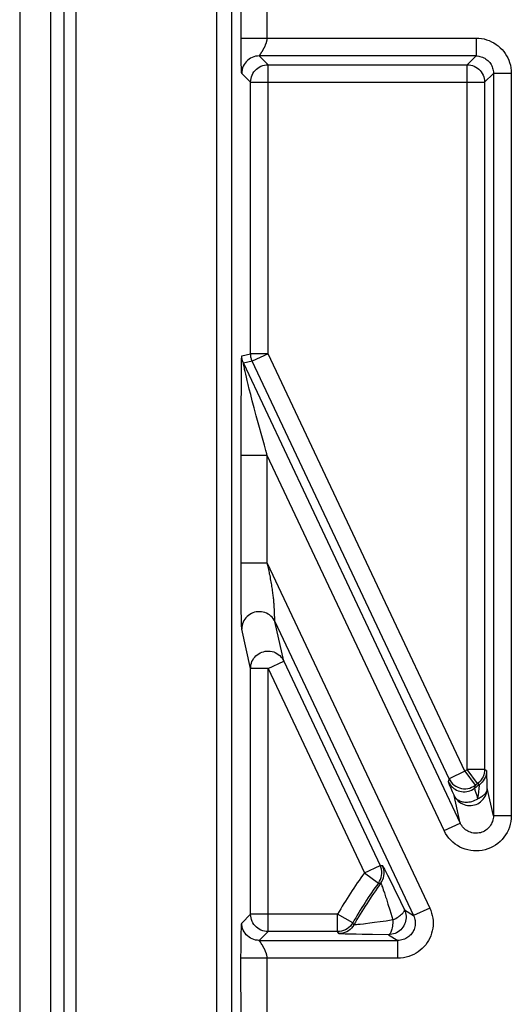
# Model space of a CAD drawing. Units: millimetres. Extents: x 35 to 158, y -50 to 39.
# Drawn here: x 130 to 136, y -1 to 10 of the extents above; entities that cross this region are included whole.
import ezdxf

# ---------------------------------------------------------------- set-up
doc = ezdxf.new("R2010")
doc.units = ezdxf.units.MM
doc.header["$LTSCALE"] = 16.335
doc.layers.add('DRAFT', color=7, linetype='CONTINUOUS')
doc.layers.add('RACCORDO', color=7, linetype='CONTINUOUS')

msp = doc.modelspace()

# ---------------------------------------------------------------- linework, layer by layer
at = {"layer": 'DRAFT', "color": 7, "linetype": 'CONTINUOUS'}
msp.add_line((130.975, 16.444), (130.975, -27.456), dxfattribs=at)
at = {"layer": 'RACCORDO', "color": 250, "linetype": 'CONTINUOUS'}
for p, q in [((132.733, -29.959), (132.733, 18.947)), ((132.903, -29.959), (132.903, 18.947)), ((130.471, 16.444), (130.471, -27.456)), ((130.824, 16.444), (130.824, -27.456)), ((133.011, 9.654), (133.01, 10.669)), ((133.31, 9.73), (133.31, 10.658)), ((133.01, 9.73), (135.707, 9.73)), ((135.707, 9.73), (135.707, 9.525)), ((133.011, 9.573), (133.011, 9.654)), ((133.012, 9.509), (133.011, 9.573)), ((133.013, 9.46), (133.012, 9.509)), ((135.707, 9.525), (133.219, 9.525)), ((133.219, 9.525), (133.32, 9.424)), ((133.223, 9.532), (133.226, 9.535)), ((135.707, 9.525), (135.606, 9.424)), ((133.013, 9.423), (133.013, 9.46)), ((133.014, 9.398), (133.013, 9.423)), ((133.015, 9.381), (133.014, 9.398)), ((133.32, 9.424), (135.606, 9.424)), ((133.32, 6.103), (133.32, 9.424)), ((135.606, 1.325), (135.606, 9.424)), ((133.015, 9.371), (133.015, 9.381)), ((133.015, 9.362), (133.015, 9.371)), ((133.016, 9.354), (133.015, 9.362)), ((133.12, 9.224), (133.019, 9.325)), ((135.907, 9.325), (135.806, 9.224)), ((136.112, 9.325), (135.907, 9.325)), ((135.907, 9.325), (135.907, 0.796)), ((136.112, 9.325), (136.112, 0.796)), ((133.12, 9.224), (135.806, 9.224)), ((133.12, 6.103), (133.12, 9.224)), ((135.806, 9.224), (135.806, 1.325)), ((133.015, 5.946), (133.016, 6.004)), ((133.016, 6.004), (133.017, 6.033)), ((133.017, 6.033), (133.017, 6.05)), ((133.019, 6.08), (133.12, 6.103)), ((133.139, 6.018), (133.038, 5.995)), ((133.32, 6.103), (133.12, 6.103)), ((133.32, 6.103), (133.139, 6.018)), ((135.398, 1.221), (133.139, 6.018)), ((135.579, 1.306), (133.32, 6.103)), ((133.014, 5.812), (133.015, 5.946)), ((133.038, 5.995), (135.526, 0.711)), ((133.046, 5.954), (133.043, 5.969)), ((133.049, 5.936), (133.046, 5.954)), ((133.052, 5.923), (133.049, 5.936)), ((133.057, 5.899), (133.052, 5.923)), ((133.064, 5.87), (133.057, 5.899)), ((133.012, 5.431), (133.014, 5.812)), ((133.072, 5.836), (133.064, 5.87)), ((133.081, 5.796), (133.072, 5.836)), ((133.092, 5.75), (133.081, 5.796)), ((133.105, 5.696), (133.092, 5.75)), ((133.121, 5.635), (133.105, 5.696)), ((133.139, 5.564), (133.121, 5.635)), ((133.161, 5.484), (133.139, 5.564)), ((133.011, 3.494), (133.012, 5.431)), ((133.186, 5.392), (133.161, 5.484)), ((133.279, 5.054), (133.186, 5.392)), ((133.296, 4.991), (133.279, 5.054)), ((133.31, 4.936), (133.01, 4.936)), ((135.341, 0.624), (133.31, 4.936)), ((133.31, 3.698), (133.31, 4.936)), ((133.31, 3.698), (133.01, 3.698)), ((133.31, 3.698), (135.176, -0.265)), ((133.012, 3.269), (133.011, 3.494)), ((133.013, 3.142), (133.012, 3.269)), ((133.393, 3.169), (133.392, 3.188)), ((133.394, 3.152), (133.393, 3.169)), ((133.015, 3.069), (133.013, 3.142)), ((133.015, 3.029), (133.015, 3.069)), ((133.395, 3.136), (133.394, 3.152)), ((133.395, 3.121), (133.395, 3.136)), ((133.396, 3.101), (133.395, 3.121)), ((133.397, 3.073), (133.396, 3.101)), ((133.397, 3.064), (133.397, 3.073)), ((133.397, 3.056), (133.397, 3.064)), ((133.016, 3.003), (133.015, 3.029)), ((133.017, 2.987), (133.016, 3.003)), ((133.017, 2.973), (133.017, 2.987)), ((133.017, 2.965), (133.017, 2.973)), ((133.018, 2.958), (133.017, 2.965)), ((133.4, 3.026), (134.991, -0.352)), ((133.501, 2.573), (133.4, 3.026)), ((133.12, 2.488), (133.019, 2.941)), ((133.32, 2.488), (133.501, 2.573)), ((133.501, 2.573), (134.607, 0.225)), ((133.32, 2.488), (133.12, 2.488)), ((133.12, -0.336), (133.12, 2.488)), ((133.32, 2.488), (134.426, 0.139)), ((133.32, -0.536), (133.32, 2.488)), ((135.579, 1.306), (135.398, 1.221)), ((135.579, 1.306), (135.698, 1.145)), ((135.806, 1.325), (135.606, 1.325)), ((135.724, 1.164), (135.606, 1.325)), ((135.829, 1.314), (135.806, 1.325)), ((135.398, 1.221), (135.389, 1.185)), ((135.698, 1.145), (135.69, 1.111)), ((135.746, 1.152), (135.724, 1.164)), ((135.834, 1.2), (135.833, 1.243)), ((135.434, 1.075), (135.455, 1.027)), ((135.526, 0.711), (135.455, 1.027)), ((135.907, 0.796), (135.836, 1.112)), ((136.112, 0.796), (135.907, 0.796)), ((135.341, 0.624), (135.526, 0.711)), ((134.426, 0.139), (134.607, 0.225)), ((134.426, 0.139), (134.588, 0.022)), ((134.607, 0.225), (134.634, 0.222)), ((134.673, 0.151), (134.693, 0.111)), ((134.588, 0.022), (134.614, 0.019)), ((134.693, 0.111), (134.718, 0.061)), ((134.718, 0.061), (134.763, -0.031)), ((134.643, -0.054), (134.655, -0.091)), ((134.763, -0.031), (134.84, -0.191)), ((134.679, -0.161), (134.697, -0.219)), ((134.697, -0.219), (134.718, -0.286)), ((134.84, -0.191), (134.885, -0.285)), ((133.019, -0.437), (133.12, -0.336)), ((134.119, -0.336), (133.12, -0.336)), ((134.293, -0.436), (134.119, -0.336)), ((134.119, -0.536), (134.119, -0.336)), ((134.718, -0.286), (134.754, -0.402)), ((134.885, -0.285), (134.991, -0.352)), ((135.176, -0.265), (134.991, -0.352)), ((134.306, -0.458), (134.293, -0.436)), ((134.543, -0.433), (134.487, -0.44)), ((134.606, -0.424), (134.543, -0.433)), ((134.676, -0.414), (134.606, -0.424)), ((134.754, -0.402), (134.676, -0.414)), ((133.012, -0.604), (133.013, -0.564)), ((133.013, -0.536), (133.014, -0.51)), ((133.013, -0.564), (133.013, -0.536)), ((133.014, -0.51), (133.015, -0.493)), ((133.015, -0.483), (133.015, -0.474)), ((133.015, -0.493), (133.015, -0.483)), ((133.219, -0.637), (133.32, -0.536)), ((134.119, -0.536), (133.32, -0.536)), ((134.132, -0.559), (134.119, -0.536)), ((133.011, -0.666), (133.012, -0.604)), ((133.011, -0.745), (133.011, -0.666)), ((133.219, -0.637), (134.81, -0.637)), ((133.223, -0.644), (133.222, -0.642)), ((134.333, -0.567), (134.276, -0.566)), ((134.4, -0.568), (134.333, -0.567)), ((134.518, -0.569), (134.4, -0.568)), ((134.704, -0.571), (134.518, -0.569)), ((134.704, -0.571), (134.81, -0.637)), ((134.81, -0.842), (134.81, -0.637)), ((133.01, -0.831), (133.011, -0.745)), ((133.011, -1.846), (133.01, -0.831)), ((134.81, -0.842), (133.01, -0.842)), ((133.31, -1.77), (133.31, -0.842))]:
    msp.add_line(p, q, dxfattribs=at)
at = {"layer": 'RACCORDO', "color": 7, "linetype": 'CONTINUOUS'}
msp.add_line((131.115, 18.194), (131.115, -29.206), dxfattribs=at)
at = {"layer": 'RACCORDO', "color": 250, "linetype": 'CONTINUOUS'}
for points in [[(133.226, 9.535), (133.227, 9.537), (133.229, 9.539), (133.23, 9.541), (133.232, 9.543), (133.234, 9.546), (133.235, 9.548), (133.237, 9.551), (133.239, 9.554), (133.241, 9.557), (133.243, 9.56), (133.245, 9.563), (133.247, 9.567), (133.249, 9.57), (133.251, 9.574), (133.253, 9.577), (133.256, 9.581), (133.258, 9.584), (133.26, 9.588), (133.262, 9.592), (133.264, 9.595), (133.266, 9.599), (133.268, 9.603), (133.27, 9.607), (133.272, 9.611), (133.274, 9.615), (133.276, 9.619), (133.278, 9.623), (133.28, 9.627), (133.282, 9.631), (133.284, 9.635), (133.286, 9.639), (133.288, 9.643), (133.29, 9.648), (133.291, 9.652), (133.293, 9.656), (133.295, 9.66), (133.296, 9.664), (133.298, 9.669), (133.3, 9.673), (133.301, 9.677), (133.302, 9.682), (133.304, 9.686), (133.305, 9.69), (133.306, 9.695), (133.307, 9.699), (133.308, 9.704), (133.309, 9.708), (133.309, 9.712), (133.31, 9.717), (133.31, 9.721), (133.31, 9.726), (133.31, 9.73)], [(135.707, 9.73), (135.738, 9.729), (135.769, 9.725), (135.799, 9.72), (135.828, 9.712), (135.857, 9.701), (135.885, 9.689), (135.912, 9.675), (135.938, 9.658), (135.962, 9.64), (135.985, 9.62), (136.006, 9.598), (136.026, 9.575), (136.043, 9.552), (136.058, 9.527), (136.071, 9.502), (136.083, 9.475), (136.093, 9.448), (136.101, 9.419), (136.107, 9.389), (136.11, 9.358), (136.112, 9.325)], [(133.219, 9.525), (133.198, 9.524), (133.178, 9.521), (133.157, 9.516), (133.138, 9.508), (133.119, 9.499), (133.102, 9.487), (133.085, 9.474), (133.07, 9.459), (133.057, 9.443), (133.046, 9.425), (133.036, 9.407), (133.029, 9.387), (133.023, 9.367), (133.02, 9.346), (133.019, 9.325)], [(133.219, 9.525), (133.219, 9.526), (133.219, 9.526), (133.219, 9.526), (133.22, 9.527), (133.22, 9.528), (133.221, 9.529), (133.222, 9.53), (133.223, 9.532)], [(135.707, 9.525), (135.722, 9.525), (135.738, 9.523), (135.752, 9.52), (135.767, 9.516), (135.781, 9.511), (135.795, 9.505), (135.808, 9.498), (135.821, 9.49), (135.833, 9.481), (135.844, 9.471), (135.855, 9.46), (135.864, 9.449), (135.873, 9.437), (135.88, 9.425), (135.887, 9.413), (135.893, 9.399), (135.898, 9.386), (135.901, 9.372), (135.904, 9.357), (135.906, 9.341), (135.907, 9.325)], [(133.12, 9.224), (133.121, 9.245), (133.125, 9.266), (133.13, 9.286), (133.138, 9.305), (133.147, 9.324), (133.159, 9.342), (133.172, 9.358), (133.187, 9.373), (133.203, 9.386), (133.22, 9.397), (133.239, 9.407), (133.259, 9.414), (133.279, 9.42), (133.299, 9.423), (133.32, 9.424)], [(135.606, 9.424), (135.627, 9.423), (135.647, 9.42), (135.667, 9.414), (135.687, 9.407), (135.706, 9.397), (135.723, 9.386), (135.739, 9.373), (135.754, 9.358), (135.767, 9.342), (135.779, 9.324), (135.788, 9.305), (135.796, 9.286), (135.801, 9.266), (135.805, 9.245), (135.806, 9.224)], [(133.019, 9.325), (133.019, 9.326), (133.019, 9.326), (133.019, 9.326), (133.018, 9.327), (133.018, 9.328), (133.018, 9.329), (133.018, 9.33), (133.018, 9.331), (133.017, 9.333), (133.017, 9.334), (133.017, 9.336), (133.017, 9.338), (133.017, 9.341), (133.016, 9.344), (133.016, 9.347), (133.016, 9.35), (133.016, 9.354)], [(133.017, 6.05), (133.018, 6.06), (133.018, 6.064), (133.018, 6.068), (133.018, 6.072), (133.018, 6.075), (133.019, 6.077), (133.019, 6.079), (133.019, 6.08), (133.019, 6.08)], [(133.038, 5.995), (133.034, 6.004), (133.031, 6.013), (133.028, 6.022), (133.025, 6.032), (133.023, 6.041), (133.021, 6.051), (133.02, 6.061), (133.019, 6.07), (133.019, 6.08)], [(133.139, 6.018), (133.135, 6.027), (133.132, 6.036), (133.129, 6.045), (133.126, 6.054), (133.124, 6.064), (133.123, 6.074), (133.121, 6.083), (133.121, 6.093), (133.12, 6.103)], [(133.04, 5.985), (133.039, 5.991), (133.038, 5.992), (133.038, 5.994), (133.038, 5.995), (133.038, 5.995)], [(133.043, 5.969), (133.04, 5.982), (133.04, 5.985)], [(133.31, 4.936), (133.306, 4.953), (133.296, 4.991)], [(133.39, 3.22), (133.389, 3.231), (133.388, 3.242), (133.387, 3.254), (133.386, 3.267), (133.385, 3.28), (133.383, 3.293), (133.382, 3.307), (133.38, 3.321), (133.379, 3.335), (133.377, 3.35), (133.375, 3.366), (133.373, 3.381), (133.37, 3.397), (133.368, 3.414), (133.365, 3.431), (133.362, 3.448), (133.36, 3.465), (133.356, 3.483), (133.353, 3.5), (133.35, 3.518), (133.347, 3.537), (133.343, 3.554), (133.339, 3.572), (133.336, 3.59), (133.332, 3.607), (133.328, 3.624), (133.325, 3.64), (133.321, 3.655), (133.317, 3.67), (133.314, 3.684), (133.31, 3.698)], [(133.392, 3.188), (133.392, 3.198), (133.39, 3.22)], [(133.4, 3.026), (133.391, 3.044), (133.379, 3.06), (133.367, 3.076), (133.353, 3.09), (133.337, 3.102), (133.32, 3.113), (133.303, 3.122), (133.284, 3.13), (133.265, 3.135), (133.245, 3.139), (133.225, 3.14), (133.205, 3.14), (133.185, 3.138), (133.166, 3.133), (133.147, 3.127), (133.129, 3.119), (133.111, 3.109), (133.095, 3.097), (133.08, 3.084), (133.066, 3.07), (133.054, 3.054), (133.044, 3.037), (133.035, 3.019), (133.028, 3), (133.023, 2.981), (133.02, 2.961), (133.019, 2.941)], [(133.4, 3.026), (133.4, 3.027), (133.399, 3.029), (133.399, 3.03), (133.399, 3.032), (133.399, 3.034), (133.398, 3.037), (133.398, 3.039), (133.398, 3.042), (133.398, 3.045), (133.398, 3.049), (133.397, 3.052), (133.397, 3.056)], [(133.019, 2.941), (133.019, 2.942), (133.019, 2.944), (133.019, 2.945), (133.018, 2.947), (133.018, 2.95), (133.018, 2.952), (133.018, 2.955), (133.018, 2.958)], [(133.12, 2.488), (133.121, 2.508), (133.124, 2.528), (133.129, 2.547), (133.136, 2.566), (133.145, 2.584), (133.155, 2.601), (133.168, 2.617), (133.181, 2.631), (133.196, 2.645), (133.213, 2.656), (133.23, 2.666), (133.248, 2.674), (133.267, 2.68), (133.287, 2.685), (133.306, 2.687), (133.326, 2.688), (133.346, 2.686), (133.366, 2.682), (133.385, 2.677), (133.404, 2.67), (133.422, 2.66), (133.438, 2.649), (133.454, 2.637), (133.468, 2.623), (133.481, 2.608), (133.492, 2.591), (133.501, 2.573)], [(135.806, 1.325), (135.805, 1.305), (135.801, 1.284), (135.796, 1.264), (135.788, 1.244), (135.779, 1.226), (135.768, 1.208), (135.755, 1.192), (135.74, 1.177), (135.724, 1.164)], [(135.829, 1.314), (135.827, 1.293), (135.824, 1.272), (135.819, 1.252), (135.811, 1.233), (135.802, 1.214), (135.79, 1.196), (135.777, 1.18), (135.763, 1.165), (135.746, 1.152)], [(135.833, 1.243), (135.833, 1.26), (135.832, 1.275), (135.831, 1.288), (135.831, 1.299), (135.83, 1.306), (135.829, 1.311), (135.829, 1.314)], [(135.389, 1.185), (135.398, 1.168), (135.409, 1.152), (135.422, 1.136), (135.436, 1.123), (135.451, 1.11), (135.467, 1.099), (135.485, 1.09), (135.503, 1.082), (135.522, 1.077), (135.541, 1.073), (135.561, 1.071), (135.581, 1.071), (135.6, 1.073), (135.619, 1.077), (135.638, 1.083), (135.656, 1.09), (135.674, 1.1), (135.69, 1.111)], [(135.389, 1.185), (135.389, 1.183), (135.391, 1.18), (135.393, 1.174), (135.396, 1.166), (135.399, 1.156), (135.404, 1.144), (135.41, 1.13), (135.417, 1.114), (135.434, 1.075)], [(135.398, 1.221), (135.409, 1.2), (135.423, 1.181), (135.439, 1.163), (135.456, 1.148), (135.476, 1.134), (135.497, 1.124), (135.519, 1.115), (135.542, 1.109), (135.565, 1.106), (135.589, 1.106), (135.612, 1.109), (135.635, 1.114), (135.657, 1.122), (135.678, 1.132), (135.698, 1.145)], [(135.742, 1.096), (135.745, 1.122), (135.746, 1.132), (135.746, 1.14), (135.747, 1.146), (135.747, 1.15), (135.746, 1.152)], [(135.836, 1.112), (135.836, 1.145), (135.834, 1.2)], [(135.455, 1.027), (135.465, 1.009), (135.476, 0.993), (135.489, 0.978), (135.503, 0.964), (135.518, 0.951), (135.535, 0.94), (135.553, 0.931), (135.571, 0.924), (135.591, 0.918), (135.61, 0.914), (135.63, 0.913), (135.65, 0.913), (135.67, 0.916), (135.689, 0.92), (135.708, 0.926), (135.727, 0.934), (135.744, 0.944), (135.76, 0.956), (135.775, 0.969), (135.789, 0.984), (135.801, 1), (135.812, 1.017), (135.82, 1.035), (135.827, 1.053), (135.832, 1.073), (135.835, 1.092), (135.836, 1.112)], [(135.455, 1.027), (135.459, 1.02), (135.463, 1.014), (135.468, 1.007), (135.473, 1.001), (135.479, 0.995), (135.485, 0.989), (135.492, 0.983), (135.5, 0.978), (135.509, 0.973), (135.518, 0.968), (135.529, 0.964), (135.54, 0.96), (135.552, 0.957), (135.565, 0.955), (135.579, 0.953), (135.594, 0.952), (135.609, 0.953), (135.626, 0.954), (135.643, 0.957), (135.66, 0.961), (135.678, 0.967), (135.695, 0.973), (135.712, 0.982), (135.729, 0.991)], [(135.69, 1.111), (135.69, 1.109), (135.691, 1.106), (135.692, 1.101), (135.693, 1.096), (135.695, 1.088), (135.698, 1.079), (135.702, 1.069), (135.706, 1.057), (135.716, 1.027)], [(135.716, 1.027), (135.722, 1.01), (135.729, 0.991)], [(135.836, 1.106), (135.835, 1.099), (135.834, 1.093), (135.832, 1.085), (135.829, 1.077), (135.825, 1.069), (135.821, 1.061), (135.816, 1.053), (135.809, 1.045), (135.802, 1.037), (135.795, 1.03), (135.786, 1.023), (135.778, 1.016), (135.768, 1.01), (135.758, 1.004), (135.749, 0.999), (135.739, 0.995), (135.729, 0.991)], [(135.729, 0.991), (135.735, 1.041), (135.738, 1.062), (135.74, 1.08), (135.742, 1.096)], [(136.112, 0.796), (136.11, 0.762), (136.106, 0.729), (136.1, 0.697), (136.09, 0.665), (136.078, 0.634), (136.064, 0.604), (136.047, 0.575), (136.028, 0.548), (136.006, 0.523), (135.983, 0.499), (135.958, 0.478), (135.931, 0.458), (135.903, 0.441), (135.873, 0.426), (135.842, 0.414), (135.811, 0.404), (135.778, 0.397), (135.745, 0.392), (135.712, 0.391), (135.679, 0.392), (135.646, 0.395), (135.613, 0.402), (135.581, 0.411), (135.55, 0.422), (135.521, 0.436), (135.493, 0.452), (135.466, 0.47), (135.441, 0.49), (135.417, 0.513), (135.395, 0.538), (135.375, 0.564), (135.357, 0.593), (135.341, 0.624)], [(135.907, 0.796), (135.906, 0.78), (135.904, 0.763), (135.901, 0.747), (135.896, 0.731), (135.89, 0.716), (135.883, 0.701), (135.875, 0.686), (135.865, 0.673), (135.855, 0.66), (135.843, 0.649), (135.831, 0.638), (135.818, 0.628), (135.804, 0.62), (135.789, 0.612), (135.774, 0.606), (135.758, 0.601), (135.742, 0.598), (135.726, 0.596), (135.71, 0.595), (135.693, 0.595), (135.677, 0.597), (135.661, 0.6), (135.645, 0.605), (135.63, 0.611), (135.615, 0.618), (135.601, 0.626), (135.588, 0.635), (135.576, 0.645), (135.564, 0.656), (135.553, 0.668), (135.543, 0.682), (135.534, 0.696), (135.526, 0.711)], [(134.588, 0.022), (134.601, 0.042), (134.611, 0.064), (134.619, 0.086), (134.624, 0.109), (134.626, 0.133), (134.625, 0.156), (134.622, 0.18), (134.616, 0.203), (134.607, 0.225)], [(134.614, 0.019), (134.627, 0.039), (134.638, 0.061), (134.645, 0.083), (134.65, 0.106), (134.653, 0.13), (134.652, 0.154), (134.649, 0.177), (134.642, 0.2), (134.634, 0.222)], [(134.634, 0.222), (134.635, 0.221), (134.637, 0.218), (134.641, 0.212), (134.645, 0.204), (134.65, 0.195), (134.657, 0.182), (134.664, 0.168), (134.673, 0.151)], [(134.614, 0.019), (134.615, 0.018), (134.617, 0.016), (134.619, 0.011), (134.621, 0.005), (134.625, -0.003), (134.628, -0.013), (134.633, -0.025), (134.637, -0.038), (134.643, -0.054)], [(134.655, -0.091), (134.67, -0.136), (134.679, -0.161)], [(133.32, -0.536), (133.299, -0.535), (133.279, -0.532), (133.259, -0.526), (133.239, -0.519), (133.22, -0.509), (133.203, -0.498), (133.187, -0.485), (133.172, -0.47), (133.159, -0.454), (133.147, -0.436), (133.138, -0.418), (133.13, -0.398), (133.125, -0.378), (133.121, -0.357), (133.12, -0.336)], [(134.885, -0.285), (134.893, -0.303), (134.898, -0.321), (134.902, -0.34), (134.904, -0.359), (134.904, -0.378), (134.902, -0.397), (134.899, -0.416), (134.894, -0.435), (134.887, -0.452), (134.878, -0.469), (134.868, -0.486), (134.856, -0.501), (134.843, -0.515), (134.829, -0.527), (134.813, -0.538), (134.796, -0.548), (134.779, -0.556), (134.761, -0.562), (134.742, -0.567), (134.723, -0.57), (134.704, -0.571)], [(134.754, -0.402), (134.77, -0.393), (134.786, -0.384), (134.802, -0.375), (134.817, -0.365), (134.83, -0.355), (134.842, -0.346), (134.853, -0.337), (134.862, -0.329), (134.87, -0.321), (134.876, -0.313), (134.881, -0.306), (134.884, -0.3), (134.886, -0.295), (134.886, -0.29), (134.885, -0.285)], [(135.176, -0.265), (135.188, -0.293), (135.198, -0.322), (135.205, -0.351), (135.211, -0.38), (135.214, -0.41), (135.215, -0.439), (135.214, -0.468), (135.21, -0.498), (135.205, -0.527), (135.197, -0.555), (135.188, -0.583), (135.176, -0.61), (135.162, -0.637), (135.147, -0.662), (135.13, -0.686), (135.111, -0.708), (135.09, -0.729), (135.068, -0.749), (135.045, -0.767), (135.019, -0.784), (134.993, -0.799), (134.964, -0.812), (134.935, -0.823), (134.904, -0.831), (134.874, -0.837), (134.842, -0.841), (134.81, -0.842)], [(133.015, -0.474), (133.016, -0.466), (133.016, -0.462), (133.016, -0.459), (133.016, -0.456), (133.017, -0.453), (133.017, -0.451), (133.017, -0.448), (133.017, -0.446), (133.017, -0.445), (133.018, -0.443), (133.018, -0.442), (133.018, -0.441), (133.018, -0.44), (133.018, -0.439), (133.019, -0.439), (133.019, -0.438), (133.019, -0.438), (133.019, -0.437)], [(133.219, -0.637), (133.198, -0.636), (133.178, -0.633), (133.157, -0.628), (133.138, -0.62), (133.119, -0.611), (133.102, -0.599), (133.085, -0.586), (133.07, -0.571), (133.057, -0.555), (133.046, -0.537), (133.036, -0.519), (133.029, -0.499), (133.023, -0.479), (133.02, -0.458), (133.019, -0.437)], [(134.293, -0.436), (134.28, -0.455), (134.265, -0.473), (134.248, -0.489), (134.229, -0.503), (134.209, -0.515), (134.188, -0.524), (134.165, -0.531), (134.142, -0.535), (134.119, -0.536)], [(134.417, -0.449), (134.379, -0.453), (134.363, -0.455), (134.349, -0.456), (134.337, -0.457), (134.326, -0.458), (134.318, -0.459), (134.311, -0.459), (134.308, -0.459), (134.306, -0.458)], [(134.487, -0.44), (134.438, -0.446), (134.417, -0.449)], [(134.754, -0.402), (134.752, -0.421), (134.751, -0.44), (134.749, -0.458), (134.747, -0.475), (134.744, -0.491), (134.74, -0.506), (134.737, -0.52), (134.733, -0.532), (134.729, -0.542), (134.725, -0.55), (134.721, -0.557), (134.717, -0.563), (134.713, -0.567), (134.709, -0.569), (134.704, -0.571)], [(134.991, -0.352), (134.997, -0.366), (135.001, -0.38), (135.005, -0.395), (135.008, -0.409), (135.009, -0.424), (135.01, -0.438), (135.009, -0.453), (135.008, -0.467), (135.005, -0.482), (135.001, -0.496), (134.996, -0.51), (134.991, -0.523), (134.984, -0.536), (134.976, -0.548), (134.968, -0.56), (134.959, -0.571), (134.948, -0.582), (134.938, -0.591), (134.926, -0.6), (134.913, -0.609), (134.9, -0.616), (134.886, -0.622), (134.872, -0.628), (134.857, -0.632), (134.841, -0.635), (134.826, -0.637), (134.81, -0.637)], [(134.306, -0.458), (134.293, -0.478), (134.278, -0.496), (134.262, -0.512), (134.243, -0.526), (134.223, -0.538), (134.201, -0.547), (134.179, -0.554), (134.156, -0.558), (134.132, -0.559)], [(134.276, -0.566), (134.228, -0.565), (134.207, -0.564), (134.189, -0.563), (134.172, -0.563), (134.159, -0.562), (134.148, -0.561), (134.14, -0.561), (134.135, -0.56), (134.132, -0.559)], [(133.222, -0.642), (133.221, -0.641), (133.22, -0.64), (133.22, -0.639), (133.219, -0.638), (133.219, -0.638), (133.219, -0.638), (133.219, -0.637)], [(133.31, -0.842), (133.31, -0.838), (133.31, -0.833), (133.31, -0.829), (133.309, -0.825), (133.309, -0.82), (133.308, -0.816), (133.307, -0.811), (133.306, -0.807), (133.305, -0.802), (133.304, -0.798), (133.302, -0.794), (133.301, -0.789), (133.3, -0.785), (133.298, -0.781), (133.296, -0.777), (133.295, -0.772), (133.293, -0.768), (133.291, -0.764), (133.29, -0.76), (133.288, -0.756), (133.286, -0.751), (133.284, -0.747), (133.282, -0.743), (133.28, -0.739), (133.278, -0.735), (133.276, -0.731), (133.274, -0.727), (133.272, -0.723), (133.27, -0.719), (133.268, -0.715), (133.266, -0.711), (133.264, -0.707), (133.262, -0.704), (133.26, -0.7), (133.258, -0.696), (133.256, -0.693), (133.253, -0.689), (133.251, -0.686), (133.249, -0.682), (133.247, -0.679), (133.245, -0.675), (133.243, -0.672), (133.241, -0.669), (133.239, -0.666), (133.237, -0.663), (133.235, -0.661), (133.234, -0.658), (133.232, -0.655), (133.23, -0.653), (133.229, -0.651), (133.227, -0.649), (133.226, -0.647), (133.223, -0.644)]]:
    msp.add_lwpolyline(points, dxfattribs=at)
for radius, start, end in [(5.367, 126.1971, 126.5514), (5.145, 126.0727, 126.8512), (5.168, 126.1971, 126.5514), (5.367, 144.1247, 150.1711), (5.168, 144.1247, 150.1711), (5.145, 143.98, 150.3132)]:
    msp.add_arc((138.775, -3.006), radius, start, end, dxfattribs=at)

doc.saveas('drawing.dxf')
